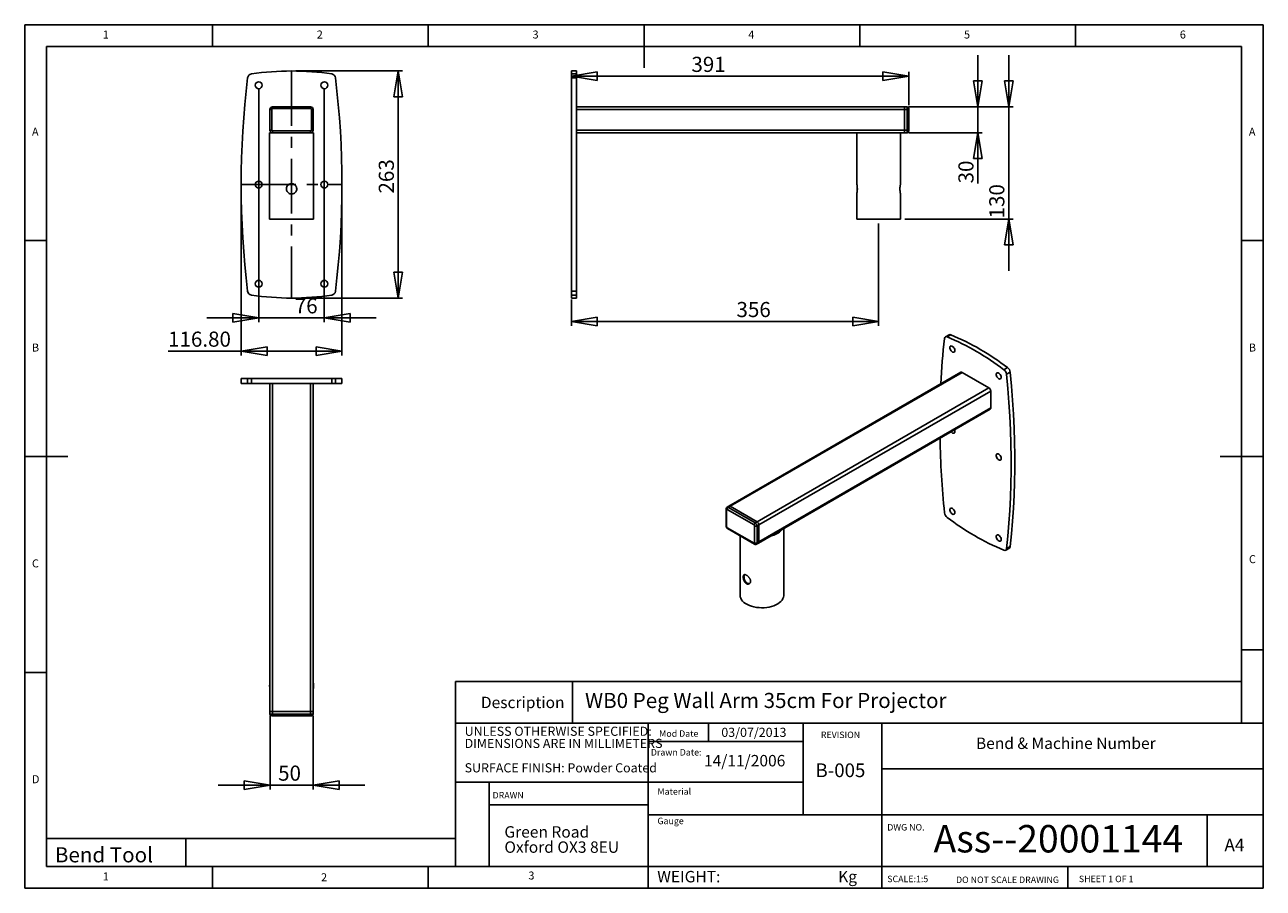
# Model space of a CAD drawing. Extents: x 5 to 292, y 5 to 205.
import ezdxf

# ---------------------------------------------------------------- set-up
doc = ezdxf.new("R2010")
doc.units = 0
doc.linetypes.add('CENTERX2', pattern=[20.32, 12.7, -2.54, 2.54, -2.54])
doc.layers.get('0').update_dxf_attribs({"linetype": 'CONTINUOUS'})
doc.styles.add('SLDTEXTSTYLE0', font='TXT', dxfattribs={"width": 0.75})
doc.styles.add('SLDTEXTSTYLE1', font='TXT', dxfattribs={"width": 0.605})
doc.styles.add('SLDTEXTSTYLE2', font='TXT', dxfattribs={"width": 0.6875})
doc.dimstyles.new('SLDDIMSTYLE0', dxfattribs={"dimtxt": 3.5, "dimasz": 6, "dimexe": 0, "dimexo": 0.0625, "dimgap": 0.875, "dimtad": 1, "dimlfac": 5, "dimrnd": 1e-09, "dimzin": 12, "dimtxsty": 'SLDTEXTSTYLE0', "dimblk1": 'CLOSED', "dimblk2": 'CLOSED', "dimsah": 1, "dimcen": 0.09, "dimazin": 3, "dimtfac": 1, "dimtofl": 0, "dimtmove": 0, "dimatfit": 3, "dimtolj": 1, "dimtzin": 12})
doc.dimstyles.new('SLDDIMSTYLE1', dxfattribs={"dimtxt": 3.5, "dimasz": 6, "dimexe": 0, "dimexo": 0.0625, "dimgap": 0.875, "dimtad": 1, "dimlfac": 5, "dimrnd": 1e-09, "dimzin": 4, "dimtxsty": 'SLDTEXTSTYLE0', "dimblk1": 'CLOSED', "dimblk2": 'CLOSED', "dimsah": 1, "dimcen": 0.09, "dimazin": 3, "dimtfac": 1, "dimtofl": 0, "dimtmove": 0, "dimatfit": 3, "dimtolj": 1, "dimtzin": 12})
doc.dimstyles.new('SLDDIMSTYLE2', dxfattribs={"dimtxt": 3.5, "dimasz": 6, "dimexe": 0, "dimexo": 0.0625, "dimgap": 0.875, "dimtad": 1, "dimlfac": 5, "dimrnd": 1e-09, "dimzin": 12, "dimtxsty": 'SLDTEXTSTYLE0', "dimblk1": 'CLOSED', "dimblk2": 'CLOSED', "dimsah": 1, "dimcen": 0.09, "dimazin": 3, "dimtfac": 1, "dimtmove": 0, "dimatfit": 3, "dimtolj": 1, "dimtzin": 12})

# ---------------------------------------------------------------- blocks, each defined once
blk = doc.blocks.new('SW_NOTE_0')
at = {"color": 0, "linetype": 'CONTINUOUS', "char_height": 2.1167, "attachment_point": 1, "style": 'SLDTEXTSTYLE1'}
for s, insert in [('UNLESS OTHERWISE SPECIFIED:', (0, 2.73)), ('DIMENSIONS ARE IN MILLIMETERS', (0, -0.09)), ('SURFACE FINISH: Powder Coated', (0, -5.74))]:
    blk.add_mtext(s, dxfattribs=dict(at, insert=insert))
blk = doc.blocks.new('SW_NOTE_1')
at = {"color": 0, "linetype": 'CONTINUOUS', "attachment_point": 1, "style": 'SLDTEXTSTYLE0'}
for s, insert, char_height in [('Green Road', (0, -0.12), 2.646), ('Oxford OX3 8EU', (0, -3.64), 2.6458)]:
    blk.add_mtext(s, dxfattribs=dict(at, insert=insert, char_height=char_height))
blk = doc.blocks.new('_CLOSED')
at = {"color": 0, "linetype": 'BYBLOCK'}
for p, q in [((-1, 0.166667), (0, 0)), ((-1, 0.166667), (-1, -0.166667)), ((0, 0), (-1, -0.166667)), ((0, 0), (-1, 0))]:
    blk.add_line(p, q, dxfattribs=at)
blk = doc.blocks.new('_D')
at = {"color": 7, "linetype": 'CONTINUOUS'}
for p, q in [((67.82, 194.3), (92.55, 194.3)), ((91.55, 194.3), (91.55, 141.7)), ((67.82, 141.7), (92.55, 141.7))]:
    blk.add_line(p, q, dxfattribs=at)
at = {"color": 7, "linetype": 'CONTINUOUS', "xscale": 6, "yscale": 6}
for p, rotation in [((91.55, 194.3, 0.02), 89.99999546450485), ((91.55, 141.7, 0.02), 269.9999954645048)]:
    blk.add_blockref('_CLOSED', p, dxfattribs=dict(at, rotation=rotation))
at = {"color": 7, "linetype": 'CONTINUOUS', "insert": (87.04, 165.91, 0.02), "char_height": 3.5, "attachment_point": 1, "rotation": 90, "style": 'SLDTEXTSTYLE0'}
blk.add_mtext('263', dxfattribs=at)
blk = doc.blocks.new('_D_1')
at = {"color": 7, "linetype": 'CONTINUOUS'}
for p, q in [((55.15, 167), (55.15, 128.42)), ((78.5, 167), (78.5, 128.42)), ((55.15, 129.42), (38.2, 129.42)), ((55.15, 129.42), (78.5, 129.42))]:
    blk.add_line(p, q, dxfattribs=at)
at = {"color": 7, "linetype": 'CONTINUOUS', "xscale": 6, "yscale": 6}
for p, rotation in [((55.15, 129.42, 0.02), 179.9999999999999), ((78.5, 129.42, 0.02), 359.9999999999999)]:
    blk.add_blockref('_CLOSED', p, dxfattribs=dict(at, rotation=rotation))
at = {"color": 7, "linetype": 'CONTINUOUS', "insert": (38.2, 133.93, 0.02), "char_height": 3.5, "attachment_point": 1, "style": 'SLDTEXTSTYLE0'}
blk.add_mtext('116.80', dxfattribs=at)
blk = doc.blocks.new('_D_2')
at = {"color": 7, "linetype": 'CONTINUOUS'}
for p, q in [((59.22, 190), (59.22, 136.14)), ((74.42, 190), (74.42, 136.14)), ((59.22, 137.14), (47.22, 137.14)), ((59.22, 137.14), (74.42, 137.14)), ((74.42, 137.14), (86.42, 137.14))]:
    blk.add_line(p, q, dxfattribs=at)
at = {"color": 7, "linetype": 'CONTINUOUS', "xscale": 6, "yscale": 6}
for p, rotation in [((59.22, 137.14, -37.88), 359.9999956691059), ((74.42, 137.14, -37.88), 179.999995669106)]:
    blk.add_blockref('_CLOSED', p, dxfattribs=dict(at, rotation=rotation))
at = {"color": 7, "linetype": 'CONTINUOUS', "insert": (67.57, 141.65, -37.88), "char_height": 3.5, "attachment_point": 1, "rotation": 360, "style": 'SLDTEXTSTYLE0'}
blk.add_mtext('76', dxfattribs=at)
blk = doc.blocks.new('_D_3')
at = {"color": 7, "linetype": 'CONTINUOUS'}
for p, q in [((61.83, 44.9), (61.83, 27.9)), ((71.83, 44.9), (71.83, 27.9)), ((61.83, 28.9), (49.83, 28.9)), ((61.83, 28.9), (71.83, 28.9)), ((71.83, 28.9), (83.83, 28.9))]:
    blk.add_line(p, q, dxfattribs=at)
at = {"color": 7, "linetype": 'CONTINUOUS', "xscale": 6, "yscale": 6}
blk.add_blockref('_CLOSED', (61.83, 28.9, 0.02), dxfattribs=at)
at = {"color": 7, "linetype": 'CONTINUOUS', "xscale": 6, "yscale": 6, "rotation": 180.0000000000004}
blk.add_blockref('_CLOSED', (71.83, 28.9, 0.02), dxfattribs=at)
at = {"color": 7, "linetype": 'CONTINUOUS', "insert": (63.71, 33.41, 0.02), "char_height": 3.5, "attachment_point": 1, "style": 'SLDTEXTSTYLE0'}
blk.add_mtext('50', dxfattribs=at)
blk = doc.blocks.new('_D_4')
at = {"color": 7, "linetype": 'CONTINUOUS'}
for p, q in [((131.67, 193.07), (209.87, 193.07)), ((209.87, 186.4), (209.87, 194.07))]:
    blk.add_line(p, q, dxfattribs=at)
at = {"color": 7, "linetype": 'CONTINUOUS', "xscale": 6, "yscale": 6, "rotation": 180.0000000000004}
blk.add_blockref('_CLOSED', (131.67, 193.07, 0.02), dxfattribs=at)
at = {"color": 7, "linetype": 'CONTINUOUS', "xscale": 6, "yscale": 6}
blk.add_blockref('_CLOSED', (209.87, 193.07, 0.02), dxfattribs=at)
at = {"color": 7, "linetype": 'CONTINUOUS', "insert": (159.49, 197.58, 0.02), "char_height": 3.5, "attachment_point": 1, "style": 'SLDTEXTSTYLE0'}
blk.add_mtext('391', dxfattribs=at)
blk = doc.blocks.new('_D_5')
at = {"color": 7, "linetype": 'CONTINUOUS'}
for p, q in [((202.87, 159), (202.87, 135.28)), ((131.67, 141.39), (131.67, 135.28)), ((131.67, 136.28), (202.87, 136.28))]:
    blk.add_line(p, q, dxfattribs=at)
at = {"color": 7, "linetype": 'CONTINUOUS', "xscale": 6, "yscale": 6, "rotation": 180.0000000000004}
blk.add_blockref('_CLOSED', (131.67, 136.28, 0.02), dxfattribs=at)
at = {"color": 7, "linetype": 'CONTINUOUS', "xscale": 6, "yscale": 6}
blk.add_blockref('_CLOSED', (202.87, 136.28, 0.02), dxfattribs=at)
at = {"color": 7, "linetype": 'CONTINUOUS', "insert": (169.93, 140.79, 0.02), "char_height": 3.5, "attachment_point": 1, "style": 'SLDTEXTSTYLE0'}
blk.add_mtext('356', dxfattribs=at)
blk = doc.blocks.new('_D_6')
at = {"color": 7, "linetype": 'CONTINUOUS'}
for p, q in [((225.88, 186), (225.88, 198)), ((209.87, 186), (226.88, 186)), ((225.88, 180), (225.88, 186)), ((209.87, 180), (226.88, 180)), ((225.88, 180), (225.88, 168.25))]:
    blk.add_line(p, q, dxfattribs=at)
at = {"color": 7, "linetype": 'CONTINUOUS', "xscale": 6, "yscale": 6}
for p, rotation in [((225.88, 186, 0.02), 270.0000000000005), ((225.88, 180, 0.02), 90.00000000000045)]:
    blk.add_blockref('_CLOSED', p, dxfattribs=dict(at, rotation=rotation))
at = {"color": 7, "linetype": 'CONTINUOUS', "insert": (221.36, 168.25, 0.02), "char_height": 3.5, "attachment_point": 1, "rotation": 90, "style": 'SLDTEXTSTYLE0'}
blk.add_mtext('30', dxfattribs=at)
blk = doc.blocks.new('_D_7')
at = {"color": 7, "linetype": 'CONTINUOUS'}
for p, q in [((233.02, 186), (233.02, 198)), ((209.87, 186), (234.02, 186)), ((233.02, 186), (233.02, 160)), ((208.96, 160), (234.02, 160)), ((233.02, 160), (233.02, 148))]:
    blk.add_line(p, q, dxfattribs=at)
at = {"color": 7, "linetype": 'CONTINUOUS', "xscale": 6, "yscale": 6}
for p, rotation in [((233.02, 186, 0.02), 270.0000000000005), ((233.02, 160, 0.02), 90.00000000000045)]:
    blk.add_blockref('_CLOSED', p, dxfattribs=dict(at, rotation=rotation))
at = {"color": 7, "linetype": 'CONTINUOUS', "insert": (228.51, 160.14, 0.02), "char_height": 3.5, "attachment_point": 1, "rotation": 90, "style": 'SLDTEXTSTYLE0'}
blk.add_mtext('130', dxfattribs=at)

msp = doc.modelspace()

# ---------------------------------------------------------------- linework, layer by layer
at = {"color": 7, "linetype": 'CONTINUOUS'}
for p, q in [((292, 205), (5, 205)), ((5, 205), (5, 5)), ((48.5, 200), (48.5, 205)), ((98.5, 205), (98.5, 200)), ((148.5, 205), (148.5, 195)), ((198.5, 205), (198.5, 200)), ((248.5, 200), (248.5, 205)), ((292, 77.25), (292, 205)), ((287, 200), (10, 200)), ((10, 200), (10, 10)), ((287, 60.25), (287, 200)), ((132.875, 194.3), (131.675, 194.3)), ((131.675, 194.3), (131.675, 193.6061)), ((132.875, 193.6061), (131.675, 193.6061)), ((131.675, 193.6061), (131.675, 192.7361)), ((132.875, 192.7361), (131.675, 192.7361)), ((131.675, 192.7361), (131.675, 143.2639)), ((132.875, 194.3), (132.875, 193.6061)), ((132.875, 193.6061), (132.875, 192.7361)), ((132.875, 192.7361), (132.875, 143.2639)), ((61.825, 185.4), (62.225, 185.4)), ((61.825, 180.6), (61.825, 185.4)), ((62.225, 185.4), (62.225, 180.6)), ((62.425, 186), (62.425, 185.6)), ((62.425, 186), (71.225, 186)), ((71.225, 185.6), (62.425, 185.6)), ((71.225, 185.6), (71.225, 186)), ((71.425, 180.6), (71.425, 185.4)), ((71.425, 185.4), (71.825, 185.4)), ((71.825, 185.4), (71.825, 180.6)), ((208.875, 186), (132.875, 186)), ((208.875, 185.4), (132.875, 185.4)), ((208.875, 186), (208.875, 185.4)), ((209.475, 186), (208.875, 186)), ((209.475, 185.4), (208.875, 185.4)), ((208.875, 185.4), (208.875, 180.6)), ((209.475, 185.4), (209.475, 186)), ((209.475, 185.4), (209.875, 185.4)), ((209.475, 180.6), (209.475, 185.4)), ((209.875, 185.6), (209.875, 185.4)), ((209.875, 185.4), (209.875, 180.6)), ((61.745, 180), (61.745, 160)), ((62.425, 180), (61.745, 180)), ((61.825, 180.6), (62.225, 180.6)), ((62.425, 180.4), (71.225, 180.4)), ((62.425, 180), (62.425, 180.4)), ((71.225, 180), (62.425, 180)), ((71.225, 180.4), (71.225, 180)), ((71.905, 180), (71.225, 180)), ((71.425, 180.6), (71.825, 180.6)), ((71.905, 160), (71.905, 180)), ((208.875, 180.6), (132.875, 180.6)), ((200.336, 180), (132.875, 180)), ((197.795, 180), (197.795, 168.1857)), ((205.414, 180), (200.336, 180)), ((208.875, 180), (205.414, 180)), ((207.955, 168.1841), (207.955, 180)), ((209.475, 180.6), (208.875, 180.6)), ((208.875, 180.6), (208.875, 180)), ((209.475, 180), (208.875, 180)), ((209.475, 180.6), (209.875, 180.6)), ((209.475, 180), (209.475, 180.6)), ((209.875, 180.6), (209.875, 180.4)), ((68.025, 167), (67.9923, 167.1955)), ((197.9336, 166.8417), (197.9388, 167)), ((197.9388, 167), (197.9356, 167.0802)), ((66.8028, 165.8037), (67.1576, 165.8493)), ((197.795, 165.8059), (197.795, 160)), ((207.955, 160), (207.955, 165.8)), ((71.905, 160), (61.745, 160)), ((207.955, 160), (197.795, 160)), ((10, 155), (5, 155)), ((287, 155), (292, 155)), ((132.875, 143.2639), (131.675, 143.2639)), ((131.675, 143.2639), (131.675, 142.3939)), ((132.875, 142.3939), (131.675, 142.3939)), ((131.675, 142.3939), (131.675, 141.7)), ((131.675, 141.7), (132.875, 141.7)), ((132.875, 143.2639), (132.875, 142.3939)), ((132.875, 142.3939), (132.875, 141.7)), ((219.1832, 133.2017), (218.3347, 132.7119)), ((218.741, 132.7092), (219.5895, 133.1991)), ((221.9162, 124.5221), (168.176, 93.4986)), ((168.476, 93.4689), (222.2161, 124.4924)), ((228.4387, 120.9002), (222.2161, 124.4924)), ((231.9138, 125.1047), (232.7623, 125.5946)), ((232.5221, 124.0432), (233.3706, 124.5331)), ((55.145, 123.1), (55.145, 121.9)), ((56.6502, 123.1), (55.145, 123.1)), ((56.6502, 121.9), (55.145, 121.9)), ((56.6502, 121.9), (56.6502, 123.1)), ((57.5104, 123.1), (56.6502, 123.1)), ((57.5104, 121.9), (56.6502, 121.9)), ((57.5104, 121.9), (57.5104, 123.1)), ((76.1396, 123.1), (57.5104, 123.1)), ((76.1396, 121.9), (57.5104, 121.9)), ((61.825, 45.9), (61.825, 121.9)), ((62.425, 45.9), (62.425, 121.9)), ((71.225, 45.9), (71.225, 121.9)), ((71.825, 45.9), (71.825, 121.9)), ((76.1396, 121.9), (76.1396, 123.1)), ((76.9998, 123.1), (76.1396, 123.1)), ((76.9998, 121.9), (76.1396, 121.9)), ((76.9998, 121.9), (76.9998, 123.1)), ((78.505, 123.1), (76.9998, 123.1)), ((78.505, 121.9), (76.9998, 121.9)), ((78.505, 121.9), (78.505, 123.1)), ((174.6986, 89.8767), (228.4387, 120.9002)), ((175.1228, 89.1418), (228.8629, 120.1654)), ((228.8629, 116.246), (228.8629, 120.1654)), ((174.9985, 84.9477), (228.7387, 115.9713)), ((175.1228, 85.2224), (228.8629, 116.246)), ((5, 105), (15, 105)), ((292, 105), (282, 105)), ((167.5103, 92.8157), (167.5103, 88.8963)), ((167.6275, 92.6524), (167.6275, 88.733)), ((168.176, 93.4986), (167.7518, 93.2537)), ((173.9915, 89.1419), (167.7689, 92.7341)), ((168.0518, 93.224), (168.476, 93.4689)), ((168.0518, 93.224), (174.2743, 89.6318)), ((174.6986, 89.8767), (168.476, 93.4689)), ((174.2743, 89.6318), (174.6986, 89.8767)), ((174.6986, 88.8969), (175.1228, 89.1418)), ((175.1228, 85.2224), (175.1228, 89.1418)), ((167.7689, 88.4881), (173.9915, 84.8959)), ((167.8518, 88.3049), (174.0743, 84.7127)), ((170.7499, 86.6318), (170.7499, 72.892)), ((174.1329, 84.9775), (174.1329, 88.8969)), ((174.6986, 88.8969), (174.6986, 84.9775)), ((180.9099, 72.892), (180.9099, 88.3603)), ((174.5743, 84.7028), (174.9985, 84.9477)), ((174.6986, 84.9775), (175.1228, 85.2224)), ((232.3201, 83.2853), (233.1687, 83.7751)), ((232.5221, 83.6471), (233.3706, 84.137)), ((292, 5), (292, 77.25)), ((287, 60.25), (292, 60.25)), ((287, 60.25), (287, 43.25)), ((10, 55), (5, 55)), ((104.8, 43.25), (104.8, 52.8923)), ((104.8, 52.8923), (287, 52.8923)), ((131.9225, 43.25), (131.9225, 52.8923)), ((61.825, 45.3), (61.825, 45.9)), ((62.425, 45.9), (61.825, 45.9)), ((61.825, 45.3), (62.425, 45.3)), ((62.425, 44.9), (62.225, 44.9)), ((71.225, 45.9), (62.425, 45.9)), ((62.425, 45.3), (62.425, 45.9)), ((62.425, 45.3), (71.225, 45.3)), ((62.425, 45.3), (62.425, 44.9)), ((71.225, 44.9), (62.425, 44.9)), ((71.225, 45.3), (71.225, 45.9)), ((71.825, 45.9), (71.225, 45.9)), ((71.225, 45.3), (71.825, 45.3)), ((71.225, 44.9), (71.225, 45.3)), ((71.425, 44.9), (71.225, 44.9)), ((71.825, 45.3), (71.825, 45.9)), ((185.4, 43.25), (104.8, 43.25)), ((104.8, 43.25), (104.8, 10)), ((149.4549, 43.25), (149.4549, 39)), ((163.4171, 39), (163.4171, 43.25)), ((185.4, 43.25), (203.6, 43.25)), ((185.4, 43.25), (185.4, 22)), ((292, 43.25), (203.6, 43.25)), ((203.6, 43.25), (203.6, 22)), ((185.4, 39), (149.4549, 39)), ((149.4549, 39), (149.4549, 29.5449)), ((203.6, 32.625), (292, 32.625)), ((185.4, 29.5449), (104.8, 29.5449)), ((112.6, 29.5449), (112.6, 10)), ((149.4549, 29.5449), (149.4549, 10)), ((112.6, 24.3384), (149.4549, 24.3384)), ((149.4549, 22), (292, 22)), ((203.6, 22), (203.6, 5)), ((279, 10), (279, 22)), ((10, 16.4977), (104.8, 16.4977)), ((42.29, 16.4977), (42.29, 10)), ((10, 10), (159.4, 10)), ((48.5, 5), (48.5, 10)), ((98.5, 10), (98.5, 5)), ((149.4549, 10), (149.4549, 5)), ((159.4, 10), (292, 10)), ((246.7208, 10), (246.7208, 5)), ((5, 5), (292, 5))]:
    msp.add_line(p, q, dxfattribs=at)
at = {"color": 7, "linetype": 'CENTERX2'}
for p, q in [((66.825, 194.3), (66.825, 141.7)), ((55.145, 168), (78.505, 168))]:
    msp.add_line(p, q, dxfattribs=at)
at = {"color": 7, "linetype": 'CONTINUOUS'}
for points in [[(220.5191, 129.5548), (220.494, 129.7618), (220.4208, 129.9795), (220.3061, 130.1885), (220.1601, 130.3701), (219.9957, 130.5084), (219.8275, 130.5909), (219.6706, 130.6104), (219.5387, 130.5651), (219.4437, 130.459), (219.394, 130.3016), (219.394, 130.1069), (219.4437, 129.8921), (219.5387, 129.6764), (219.6706, 129.4789), (219.8275, 129.3172), (219.9957, 129.2055), (220.1601, 129.154), (220.3061, 129.167), (220.4208, 129.2436), (220.494, 129.3768), (220.5191, 129.5548)], [(231.2671, 123.3501), (231.242, 123.5571), (231.1688, 123.7748), (231.0541, 123.9838), (230.9081, 124.1654), (230.7437, 124.3037), (230.5755, 124.3862), (230.4186, 124.4056), (230.2867, 124.3603), (230.1918, 124.2543), (230.1421, 124.0969), (230.1421, 123.9022), (230.1918, 123.6874), (230.2867, 123.4717), (230.4186, 123.2742), (230.5755, 123.1125), (230.7437, 123.0008), (230.9081, 122.9493), (231.0541, 122.9623), (231.1688, 123.0389), (231.242, 123.1721), (231.2671, 123.3501)], [(232.5221, 83.6471), (232.8241, 86.5682), (233.076, 89.5242), (233.2775, 92.5141), (233.4288, 95.5369), (233.5297, 98.5915), (233.5801, 101.6769), (233.5801, 104.7919), (233.5297, 107.9355), (233.4288, 111.1065), (233.2775, 114.304), (233.076, 117.5267), (232.8241, 120.7735), (232.5221, 124.0432)], [(233.3706, 84.137), (233.6726, 87.058), (233.9245, 90.014), (234.1261, 93.004), (234.2773, 96.0268), (234.3782, 99.0814), (234.4286, 102.1667), (234.4286, 105.2817), (234.3782, 108.4253), (234.2773, 111.5964), (234.1261, 114.7938), (233.9245, 118.0165), (233.6726, 121.2633), (233.3706, 124.5331)], [(219.6501, 110.7246), (219.6706, 110.6985), (219.8275, 110.5367), (219.9957, 110.4251), (220.1601, 110.3735), (220.3061, 110.3866), (220.4208, 110.4631), (220.4939, 110.5963), (220.5191, 110.7744)], [(220.5191, 110.7744), (220.4939, 110.9814), (220.431, 111.1753)], [(231.2671, 104.5696), (231.242, 104.7767), (231.1688, 104.9944), (231.0541, 105.2033), (230.9081, 105.385), (230.7437, 105.5232), (230.5755, 105.6057), (230.4186, 105.6252), (230.2867, 105.5799), (230.1918, 105.4739), (230.1421, 105.3165), (230.1421, 105.1218), (230.1918, 104.907), (230.2867, 104.6913), (230.4186, 104.4938), (230.5755, 104.332), (230.7437, 104.2204), (230.9081, 104.1688), (231.0541, 104.1819), (231.1688, 104.2584), (231.242, 104.3916), (231.2671, 104.5696)], [(220.5191, 91.9939), (220.4939, 92.201), (220.4208, 92.4186), (220.3061, 92.6276), (220.1601, 92.8092), (219.9957, 92.9475), (219.8275, 93.03), (219.6706, 93.0495), (219.5387, 93.0042), (219.4437, 92.8981), (219.394, 92.7408), (219.394, 92.546), (219.4437, 92.3313), (219.5387, 92.1156), (219.6706, 91.918), (219.8275, 91.7563), (219.9957, 91.6447), (220.1601, 91.5931), (220.3061, 91.6062), (220.4208, 91.6827), (220.4939, 91.8159), (220.5191, 91.9939)], [(180.5657, 88.1616), (180.5087, 88.0805), (180.2418, 87.769), (179.913, 87.478), (179.5269, 87.2115), (179.0889, 86.9731), (178.6051, 86.7664), (178.0824, 86.5942), (177.6682, 86.4889)], [(231.2671, 85.7892), (231.242, 85.9963), (231.1688, 86.2139), (231.0541, 86.4229), (230.9081, 86.6045), (230.7437, 86.7428), (230.5755, 86.8253), (230.4186, 86.8448), (230.2867, 86.7995), (230.1918, 86.6934), (230.1421, 86.536), (230.1421, 86.3413), (230.1918, 86.1266), (230.2867, 85.9109), (230.4186, 85.7133), (230.5755, 85.5516), (230.7437, 85.44), (230.9081, 85.3884), (231.0541, 85.4014), (231.1688, 85.478), (231.242, 85.6112), (231.2671, 85.7892)], [(180.9099, 72.892), (180.9049, 72.7616), (180.8426, 72.416), (180.7099, 72.0771), (180.5087, 71.7496), (180.2418, 71.4382), (179.913, 71.1472), (179.5269, 70.8806), (179.0889, 70.6423), (178.6051, 70.4356), (178.0824, 70.2634), (177.528, 70.128), (176.9499, 70.0315), (176.3559, 69.9751), (175.7547, 69.9597), (175.1544, 69.9854), (174.5637, 70.0519), (173.9907, 70.1583), (173.4435, 70.3031), (172.9299, 70.4842), (172.4569, 70.6991), (172.0313, 70.9448), (171.6591, 71.2178), (171.3453, 71.5143), (171.0946, 71.8302), (170.9103, 72.161), (170.795, 72.502), (170.7505, 72.8485), (170.7499, 72.892)]]:
    msp.add_lwpolyline(points, dxfattribs=at)
for centre in [(59.225, 191), (74.425, 191), (59.225, 168), (74.425, 168), (59.225, 145), (74.425, 145)]:
    msp.add_circle(centre, 0.8, dxfattribs=at)
for centre, radius, start, end in [((259.1481, 168), 204.0031, 173.035532, 186.96446), ((57.6429, 192.6149), 1, 97.609355, 173.035632), ((66.825, 131.4377), 62.8623, 81.478857, 98.521133), ((76.0072, 192.6149), 1, 6.964464, 82.390635), ((-125.4981, 168), 204.0031, 353.035532, 6.96446), ((62.425, 185.4), 0.6, 90, 180), ((62.425, 185.4), 0.2, 90, 180), ((71.225, 185.4), 0.6, 0, 90), ((71.225, 185.4), 0.2, 0, 90), ((209.475, 185.6), 0.4, 360, 90), ((62.425, 180.6), 0.6, 180, 270), ((62.425, 180.6), 0.2, 180, 270), ((71.225, 180.6), 0.2, 270, 0), ((71.225, 180.6), 0.6, 270, 0), ((209.475, 180.4), 0.4, 270, 0), ((57.6428, 143.3851), 1, 186.964464, 262.390635), ((66.825, 204.5623), 62.8623, 261.478858, 278.521134), ((76.0071, 143.3851), 1, 277.609355, 353.035632), ((385.0025, 113.6585), 167.9133, 173.608792, 177.203432), ((218.5417, 132.3522), 0.4089, 60.821276, 180.306541), ((196.0273, 78.1523), 59.0963, 52.608779, 67.39659), ((219.3837, 132.7958), 0.4527, 62.962074, 116.292023), ((196.8759, 78.6421), 59.0963, 52.608779, 67.39659), ((222.0404, 124.2471), 0.3018, 54.382423, 114.307119), ((230.9425, 123.8431), 1.5922, 7.220808, 52.406836), ((231.791, 124.333), 1.5922, 7.220808, 52.406836), ((227.9418, 120.1234), 0.9221, 2.605478, 57.394522), ((228.5689, 116.2135), 0.2958, 305.013333, 6.298848), ((429.6149, 113.2578), 212.5524, 181.079744, 185.752364), ((167.7137, 92.6664), 0.0873, 50.796715, 189.214037), ((168.383, 92.7061), 0.6147, 122.605478, 177.394522), ((168.3003, 93.2236), 0.3018, 54.382423, 114.307119), ((219.7123, 92.154), 1.5922, 187.220808, 232.406836), ((174.6055, 89.1139), 0.6147, 122.605478, 177.394522), ((173.8258, 88.883), 0.3074, 2.605478, 57.394522), ((173.7774, 88.855), 0.9221, 2.605478, 57.394522), ((174.2017, 89.0999), 0.9221, 2.605478, 57.394522), ((254.6275, 137.8449), 59.0963, 232.608779, 247.39659), ((167.9345, 88.747), 0.3074, 182.605478, 237.394522), ((174.4157, 89.4428), 0.6148, 242.609672, 297.390328), ((176.4885, 92.1215), 5.5964, 287.69396, 299.510945), ((177.5033, 90.3636), 3.5668, 299.234178, 315.432479), ((174.0467, 84.9635), 0.0873, 230.796715, 9.214037), ((174.4157, 85.5234), 0.6148, 242.609672, 297.390328), ((174.8288, 85.19), 0.2958, 305.013333, 6.298848), ((232.1132, 83.6449), 0.4089, 240.821278, 0.306534), ((232.9203, 84.151), 0.4505, 303.453253, 358.219305), ((66.825, 51.9), 5.08, 169.818252, 190.181748), ((66.825, 51.9), 5.08, 349.818252, 10.181748), ((62.225, 45.3), 0.4, 180, 270), ((71.425, 45.3), 0.4, 270, 0)]:
    msp.add_arc(centre, radius, start, end, dxfattribs=at)
at = {"color": 8, "linetype": 'CONTINUOUS'}
for centre, radius, start, end in [((167.7105, 92.8357), 0.2012, 185.710533, 245.62397), ((167.8768, 92.9859), 0.2954, 53.685666, 115.194551), ((167.7105, 88.9162), 0.2012, 185.694799, 245.625342), ((167.9649, 88.4664), 0.1972, 173.701153, 234.986667), ((174.1817, 84.8716), 0.1918, 172.740541, 235.979798), ((174.3978, 84.948), 0.3022, 305.899804, 5.602776)]:
    msp.add_arc(centre, radius, start, end, dxfattribs=at)
at = {"color": 7, "linetype": 'CONTINUOUS'}
for points, knots in [([(66.825, 165.8), (66.6921, 165.8129), (66.4264, 165.8387), (66.0715, 166.0392), (65.7968, 166.3374), (65.6354, 166.7154), (65.6089, 167.123), (65.7156, 167.5117), (65.9416, 167.8449), (66.2682, 168.0891), (66.6602, 168.2118), (67.067, 168.1979), (67.4429, 168.0541), (67.7534, 167.7956), (67.9644, 167.445), (68.0469, 167.0431), (67.9931, 166.6417), (67.8138, 166.2816), (67.5252, 165.9988), (67.1779, 165.8281), (66.9332, 165.8086), (66.825, 165.8)], [0, 0, 0, 0, 0.05268495, 0.10533641, 0.1588646, 0.21308012, 0.2663105, 0.3184086, 0.37099439, 0.42490936, 0.47896086, 0.53176724, 0.58389711, 0.63688044, 0.6910071, 0.74479642, 0.79721395, 0.84939647, 0.90280799, 0.95703041, 1, 1, 1, 1]), ([(67.9739, 166.6609), (67.9758, 166.6647), (68.0257, 166.7673), (68.0253, 166.8859), (68.025, 167)], [0, 0, 0, 0, 0.037250756, 1, 1, 1, 1]), ([(197.7984, 168.1857), (197.7974, 168.1898), (197.7934, 168.207), (197.8178, 168.1035), (197.8625, 167.8848), (197.9121, 167.556), (197.9417, 167.1647), (197.9381, 166.7577), (197.9044, 166.3828), (197.854, 166.0695), (197.8116, 165.8694), (197.7909, 165.7824), (197.7959, 165.804), (197.7964, 165.8059)], [0, 0, 0, 0, 0.03273027, 0.13704297, 0.24224175, 0.34998245, 0.45811594, 0.56368325, 0.66777295, 0.77372325, 0.88199413, 0.98948149, 1, 1, 1, 1]), ([(207.955, 165.8), (207.9519, 165.8129), (207.9456, 165.8387), (207.9019, 166.0392), (207.8516, 166.3374), (207.8139, 166.7154), (207.8073, 167.1231), (207.8332, 167.5114), (207.8806, 167.8463), (207.9277, 168.0838), (207.9555, 168.2023), (207.9522, 168.1881), (207.9513, 168.1841)], [0, 0, 0, 0, 0.10536843, 0.21066989, 0.3177248, 0.42615433, 0.53261362, 0.63680838, 0.74197849, 0.84980694, 0.95790845, 1, 1, 1, 1]), ([(167.7545, 93.248), (167.716, 93.2243), (167.6327, 93.1729), (167.5533, 93.0453), (167.5148, 92.921), (167.5115, 92.8438), (167.5103, 92.8157)], [0, 0, 0, 0, 0.256318225, 0.555411754, 0.838079298, 1, 1, 1, 1]), ([(167.5103, 88.8963), (167.5134, 88.8512), (167.5203, 88.7472), (167.5819, 88.5856), (167.6901, 88.4204), (167.7971, 88.3439), (167.8518, 88.3049)], [0, 0, 0, 0, 0.19233876, 0.4434157, 0.71587513, 1, 1, 1, 1]), ([(174.0743, 84.7127), (174.1219, 84.6898), (174.2181, 84.6435), (174.3793, 84.6355), (174.5056, 84.6576), (174.5601, 84.6996), (174.5715, 84.7085)], [0, 0, 0, 0, 0.300699408, 0.608175768, 0.917541206, 1, 1, 1, 1]), ([(172.2378, 75.5542), (172.1921, 75.5838), (172.0991, 75.6438), (171.9712, 75.7686), (171.854, 75.9159), (171.7518, 76.0817), (171.6642, 76.2636), (171.5937, 76.454), (171.5403, 76.6494), (171.5057, 76.8391), (171.4893, 77.0195), (171.4912, 77.1808), (171.5109, 77.3229), (171.5474, 77.4403), (171.6017, 77.5335), (171.6731, 77.5997), (171.7629, 77.6379), (171.869, 77.6465), (171.9911, 77.6255), (172.1236, 77.5765), (172.2654, 77.5011), (172.4088, 77.4039), (172.5532, 77.2857), (172.692, 77.1512), (172.8237, 77.0002), (172.9418, 76.8373), (173.043, 76.6635), (173.1204, 76.4861), (173.1713, 76.3072), (173.1923, 76.1364), (173.1836, 75.9749), (173.1467, 75.8302), (173.083, 75.7027), (172.9958, 75.5975), (172.8866, 75.5165), (172.7603, 75.4643), (172.6202, 75.4443), (172.4439, 75.4574), (172.3158, 75.5176), (172.2378, 75.5542)], [0, 0, 0, 0, 0.02596505, 0.05269564, 0.07865724, 0.10534871, 0.13174188, 0.15888012, 0.18559494, 0.2131114, 0.23933779, 0.26635854, 0.29204329, 0.31846098, 0.34439516, 0.37104531, 0.39762383, 0.42496753, 0.45159829, 0.47903683, 0.50505891, 0.53185634, 0.55756055, 0.58398795, 0.61011656, 0.63697116, 0.66364924, 0.69110867, 0.71760848, 0.74491673, 0.77075154, 0.79734394, 0.82307796, 0.84952562, 0.87586243, 0.90293942, 0.92965906, 0.95717661, 1, 1, 1, 1]), ([(172.4146, 75.6563), (172.3689, 75.6858), (172.2762, 75.7457), (172.1489, 75.8705), (172.0326, 76.0177), (171.9313, 76.1836), (171.8446, 76.3657), (171.7749, 76.5565), (171.722, 76.7525), (171.6878, 76.9426), (171.6716, 77.1234), (171.6734, 77.2845), (171.6921, 77.4269), (171.7293, 77.5415), (171.7615, 77.6109), (171.7858, 77.6334), (171.787, 77.6345)], [0, 0, 0, 0, 0.07504243, 0.15230116, 0.22733264, 0.30446707, 0.38087085, 0.45942475, 0.53687088, 0.6166489, 0.69253706, 0.77073536, 0.84487649, 0.92113024, 0.99605903, 1, 1, 1, 1]), ([(172.9733, 75.5876), (172.9628, 75.5829), (172.9107, 75.5594), (172.8028, 75.5486), (172.625, 75.5576), (172.4947, 75.6187), (172.4146, 75.6563)], [0, 0, 0, 0, 0.06425867, 0.31936846, 0.58211244, 1, 1, 1, 1])]:
    msp.add_open_spline(points, degree=3, knots=knots, dxfattribs=at)

# ---------------------------------------------------------------- block references
for name, p in [('SW_NOTE_0', (106.9349, 39.685)), ('SW_NOTE_1', (116.1496, 19.4866))]:
    msp.add_blockref(name, p, dxfattribs=at)

# ---------------------------------------------------------------- texts
for s, insert, char_height, attachment_point, style in [('1', (23.0833, 203.668), 1.8521, 1, 'SLDTEXTSTYLE0'), ('2', (72.6667, 203.668), 1.8521, 1, 'SLDTEXTSTYLE0'), ('3', (122.6667, 203.668), 1.8521, 1, 'SLDTEXTSTYLE0'), ('4', (172.6667, 203.668), 1.8521, 1, 'SLDTEXTSTYLE0'), ('5', (222.6667, 203.668), 1.8521, 1, 'SLDTEXTSTYLE0'), ('6', (272.6667, 203.668), 1.8521, 1, 'SLDTEXTSTYLE0'), ('A', (6.6667, 181.168), 1.8521, 1, 'SLDTEXTSTYLE0'), ('A', (288.6667, 181.168), 1.8521, 1, 'SLDTEXTSTYLE0'), ('B', (6.6667, 131.168), 1.8521, 1, 'SLDTEXTSTYLE0'), ('B', (288.6667, 131.168), 1.8521, 1, 'SLDTEXTSTYLE0'), ('C', (6.6667, 81.168), 1.8521, 1, 'SLDTEXTSTYLE0'), ('C', (288.6927, 82.1496), 1.8521, 1, 'SLDTEXTSTYLE0'), ('Description', (110.6987, 49.3615), 2.645833, 1, 'SLDTEXTSTYLE1'), ('WB0 Peg Wall Arm 35cm For Projector', (134.8336, 50.2401), 3.5, 1, 'SLDTEXTSTYLE0'), ('Mod Date', (152.0147, 41.5762), 1.5, 1, 'SLDTEXTSTYLE0'), ('03/07/2013', (181.5062, 42.1645), 2.11667, 3, 'SLDTEXTSTYLE0'), ('REVISION', (189.4855, 41.2783), 1.5, 1, 'SLDTEXTSTYLE0'), ('Bend & Machine Number', (225.421, 39.8942), 2.645833, 1, 'SLDTEXTSTYLE1'), ('Drawn Date:', (150.0846, 37.2333), 1.5, 1, 'SLDTEXTSTYLE0'), ('14/11/2006', (171.8228, 35.8652), 2.64583, 2, 'SLDTEXTSTYLE1'), ('B-005', (194.0165, 33.9095), 3.175, 2, 'SLDTEXTSTYLE1'), ('D', (6.6667, 31.168), 1.8521, 1, 'SLDTEXTSTYLE0'), ('DRAWN', (113.407, 27.2825), 1.5, 1, 'SLDTEXTSTYLE0'), ('Material', (151.6159, 28.1584), 1.5, 1, 'SLDTEXTSTYLE0'), ('Gauge', (151.6159, 21.331), 1.5, 1, 'SLDTEXTSTYLE0'), ('DWG NO.', (204.874, 19.8686), 1.5, 1, 'SLDTEXTSTYLE0'), ('Ass--20001144', (244.5262, 19.6317), 6.35, 2, 'SLDTEXTSTYLE0'), ('Bend Tool', (11.9779, 14.4924), 3.5, 1, 'SLDTEXTSTYLE0'), ('A4', (283.0167, 16.4777), 2.91042, 1, 'SLDTEXTSTYLE0'), ('1', (23.0833, 8.668), 1.8521, 1, 'SLDTEXTSTYLE0'), ('3', (121.7137, 8.8701), 1.8521, 1, 'SLDTEXTSTYLE0'), ('WEIGHT:', (151.5699, 9.0068), 2.64583, 1, 'SLDTEXTSTYLE0'), ('Kg', (193.5079, 9.0148), 2.64583, 1, 'SLDTEXTSTYLE0'), ('2', (73.6618, 8.462), 1.8521, 1, 'SLDTEXTSTYLE0'), ('SCALE:1:5', (204.874, 7.9001), 1.5, 1, 'SLDTEXTSTYLE0'), ('DO NOT SCALE DRAWING', (220.8099, 7.7072), 1.5, 1, 'SLDTEXTSTYLE0'), ('SHEET 1 OF 1', (249.2783, 7.9001), 1.5, 1, 'SLDTEXTSTYLE2')]:
    msp.add_mtext(s, dxfattribs=dict(at, insert=insert, char_height=char_height, attachment_point=attachment_point, style=style))

# ---------------------------------------------------------------- dimensions: what is measured, and where the dimension line sits
for base, p1, p2, dimstyle, picture, middle in [((209.875, 193.0701), (131.675, 193.6061), (209.875, 185.4), 'SLDDIMSTYLE0', '_D_4', (164.7955, 193.0701)), ((78.505, 129.4189), (55.145, 168), (78.505, 168), 'SLDDIMSTYLE1', '_D_1', (46.7307, 129.4189)), ((202.875, 136.2807), (131.675, 142.3939), (202.875, 160), 'SLDDIMSTYLE0', '_D_5', (175.227, 136.2807)), ((71.825, 28.9), (61.825, 45.9), (71.825, 45.9), 'SLDDIMSTYLE2', '_D_3', (67.7195, 28.9))]:
    dim = msp.add_linear_dim(base=base, p1=p1, p2=p2, dimstyle=dimstyle, dxfattribs=at)
    dim.commit()
    dim.dimension.update_dxf_attribs({"geometry": picture, "text_midpoint": middle, "dimtype": 160})
for base, p1, p2, angle, dimstyle, picture, middle in [((233.0233, 160), (208.875, 186), (207.955, 160), 90, 'SLDDIMSTYLE2', '_D_7', (233.0233, 165.4401)), ((225.875, 186), (208.875, 180), (208.875, 186), 90, 'SLDDIMSTYLE2', '_D_6', (225.875, 172.2571)), ((91.5531, 141.7), (66.825, 194.3), (66.825, 141.7), 89.999995, 'SLDDIMSTYLE0', '_D', (91.5531, 171.2115)), ((74.425, 137.1371), (59.225, 191), (74.425, 191), 359.999996, 'SLDDIMSTYLE2', '_D_2', (71.5753, 137.1371))]:
    dim = msp.add_linear_dim(base=base, p1=p1, p2=p2, angle=angle, dimstyle=dimstyle, dxfattribs=at)
    dim.commit()
    dim.dimension.update_dxf_attribs({"geometry": picture, "text_midpoint": middle, "dimtype": 160})

doc.saveas('drawing.dxf')
